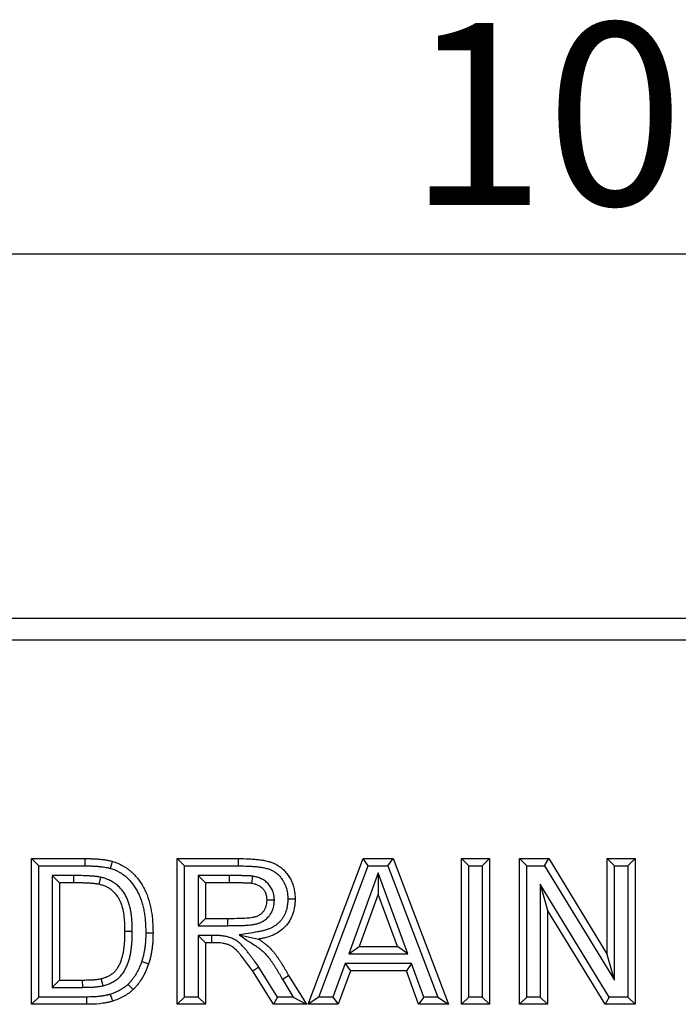
# Model space of a CAD drawing. Units: millimetres. Extents: x 2679 to 6442, y -174 to 2164.
# Drawn here: x 3178 to 3268, y 1980 to 2115 of the extents above; entities that cross this region are included whole.
import ezdxf

# ---------------------------------------------------------------- set-up
doc = ezdxf.new("R2010")
doc.units = ezdxf.units.MM
doc.header["$PDSIZE"] = -1
doc.layers.add('ACO DIM', color=1, linetype='Continuous')
doc.styles.add('ACO', font='trebuc.ttf', dxfattribs={"width": 0.8})
doc.dimstyles.new('ACO', dxfattribs={"dimscale": 2, "dimtxt": 2.5, "dimasz": 2.5, "dimexe": 1.25, "dimexo": 0.625, "dimtad": 1, "dimdec": 0, "dimdsep": 46, "dimtxsty": 'ACO', "dimblk": 'OBLIQUE', "dimcen": 2.5, "dimclrd": 256, "dimclre": 256, "dimclrt": 256, "dimadec": 0, "dimazin": 0, "dimtfac": 1, "dimtdec": 0, "dimtmove": 0, "dimatfit": 3, "dimfxl": 1, "dimlwd": -1, "dimarcsym": 0})

# ---------------------------------------------------------------- blocks, each defined once
blk = doc.blocks.new('_Oblique')
at = {"color": 0, "linetype": 'ByBlock', "lineweight": -2}
blk.add_line((-0.5, -0.5), (0.5, 0.5), dxfattribs=at)
blk = doc.blocks.new('*D20')
at = {"layer": 'ACO DIM', "linetype": 'ByBlock', "lineweight": -2, "transparency": 16777216}
for p, q in [((2768.83, 2039.26), (2768.83, 2095.43)), ((3768.83, 2038.98), (3768.83, 2095.43))]:
    blk.add_line(p, q, dxfattribs=at)
at = {"layer": 'ACO DIM', "transparency": 16777216}
blk.add_line((2768.83, 2082.93), (3768.83, 2082.93), dxfattribs=at)
at = {"layer": 'Defpoints', "color": 0, "linetype": 'ByBlock', "transparency": 16777216}
for p in [(3768.83, 2082.93), (2768.83, 2033.01), (3768.83, 2032.73)]:
    blk.add_point(p, dxfattribs=at)
at = {"layer": 'ACO DIM', "linetype": 'ByBlock', "transparency": 16777216, "xscale": 25, "yscale": 25, "zscale": 25, "rotation": 180}
blk.add_blockref('_Oblique', (2768.83, 2082.93), dxfattribs=at)
at = {"layer": 'ACO DIM', "linetype": 'ByBlock', "transparency": 16777216, "xscale": 25, "yscale": 25, "zscale": 25}
blk.add_blockref('_Oblique', (3768.83, 2082.93), dxfattribs=at)
at = {"layer": 'ACO DIM', "linetype": 'ByBlock', "lineweight": -2, "transparency": 16777216, "insert": (3268.83, 2114.62), "char_height": 25, "attachment_point": 2, "style": 'ACO'}
blk.add_mtext('1000', dxfattribs=at)
blk = doc.blocks.new('416986 - 1')
at = {"color": 0, "linetype": 'ByBlock', "lineweight": -2}
for p, q in [((3, 270), (997, 270)), ((997, 267), (3, 267)), ((410.51, 237), (417.85, 237)), ((410.51, 217), (410.51, 237)), ((411.51, 236), (410.51, 237)), ((417.85, 236), (417.85, 237)), ((430.51, 237), (438.91, 237)), ((430.51, 217), (430.51, 237)), ((431.51, 236), (430.51, 237)), ((448.46, 217), (456.02, 237)), ((456.02, 237), (460.1, 237)), ((456.71, 236), (456.02, 237)), ((459.41, 236), (460.1, 237)), ((460.1, 237), (467.69, 217)), ((469.49, 237), (473.33, 237)), ((469.49, 217), (469.49, 237)), ((470.49, 236), (469.49, 237)), ((472.33, 236), (473.33, 237)), ((473.33, 237), (473.33, 217)), ((477.44, 237), (481.45, 237)), ((477.44, 217), (477.44, 237)), ((478.44, 236), (477.44, 237)), ((480.89, 236), (481.45, 237)), ((481.45, 237), (489.49, 223.86)), ((489.49, 237), (493.33, 237)), ((489.49, 223.86), (489.49, 237)), ((490.49, 236), (489.49, 237)), ((492.33, 236), (493.33, 237)), ((493.33, 237), (493.33, 217)), ((411.51, 236), (417.85, 236)), ((411.51, 218), (411.51, 236)), ((431.51, 218), (431.51, 236)), ((431.51, 236), (438.9, 236)), ((449.91, 218), (456.71, 236)), ((456.71, 236), (459.41, 236)), ((459.41, 236), (466.24, 218)), ((470.49, 218), (470.49, 236)), ((470.49, 236), (472.33, 236)), ((472.33, 236), (472.33, 218)), ((478.44, 236), (480.89, 236)), ((478.44, 218), (478.44, 236)), ((480.89, 236), (490.49, 220.31)), ((490.49, 236), (492.33, 236)), ((490.49, 220.31), (490.49, 236)), ((492.33, 236), (492.33, 218)), ((413.36, 234.67), (414.36, 233.67)), ((416.26, 234.67), (413.36, 234.67)), ((413.36, 234.67), (413.36, 219.33)), ((416.26, 234.67), (416.26, 233.67)), ((419.95, 234.45), (419.74, 233.47)), ((433.36, 234.67), (434.36, 233.67)), ((437.63, 234.67), (433.36, 234.67)), ((433.36, 234.67), (433.36, 227.79)), ((437.63, 234.67), (437.63, 233.67)), ((440.84, 234.59), (440.69, 233.6)), ((458.08, 235.04), (454.03, 223.95)), ((458.08, 235.04), (458.08, 232.13)), ((462.14, 223.95), (458.08, 235.04)), ((416.26, 233.67), (414.36, 233.67)), ((414.36, 233.67), (414.36, 220.33)), ((437.63, 233.67), (434.36, 233.67)), ((434.36, 233.67), (434.36, 228.79)), ((480.28, 233.49), (480.28, 218)), ((480.28, 233.49), (481.28, 229.94)), ((489.76, 218), (480.28, 233.49)), ((443.82, 231.28), (442.82, 231.28)), ((458.08, 232.13), (455.46, 224.95)), ((460.71, 224.95), (458.08, 232.13)), ((481.28, 229.94), (481.28, 217)), ((489.19, 217), (481.28, 229.94)), ((433.36, 227.79), (434.36, 228.79)), ((434.36, 228.79), (437.46, 228.79)), ((437.46, 227.79), (437.46, 228.79)), ((433.36, 227.79), (437.46, 227.79)), ((424.33, 226.99), (423.33, 226.99)), ((433.36, 226.46), (434.36, 225.46)), ((435.22, 226.46), (433.36, 226.46)), ((433.36, 226.46), (433.36, 218)), ((435.22, 226.46), (435.22, 225.46)), ((439, 226.52), (441.65, 225.96)), ((434.36, 225.46), (434.36, 217)), ((435.22, 225.46), (434.36, 225.46)), ((454.03, 223.95), (455.46, 224.95)), ((455.46, 224.95), (460.71, 224.95)), ((462.14, 223.95), (460.71, 224.95)), ((454.03, 223.95), (462.14, 223.95)), ((490.49, 220.31), (489.49, 223.86)), ((441.7, 222.1), (440.87, 221.54)), ((444.26, 218), (441.7, 222.1)), ((453.55, 222.62), (451.86, 218)), ((454.25, 221.62), (452.56, 217)), ((453.55, 222.62), (454.25, 221.62)), ((462.63, 222.62), (453.55, 222.62)), ((461.93, 221.62), (454.25, 221.62)), ((462.63, 222.62), (461.93, 221.62)), ((463.61, 217), (461.93, 221.62)), ((464.31, 218), (462.63, 222.62)), ((413.36, 219.33), (414.36, 220.33)), ((414.36, 220.33), (417.52, 220.33)), ((417.53, 219.33), (417.52, 220.33)), ((420.32, 219.55), (420.08, 220.53)), ((443.71, 217), (440.87, 221.54)), ((444.92, 220.45), (445.78, 220.96)), ((444.92, 220.45), (446.42, 218)), ((445.78, 220.96), (448.21, 217)), ((413.36, 219.33), (417.53, 219.33)), ((411.51, 218), (410.51, 217)), ((418.06, 218), (411.51, 218)), ((431.51, 218), (430.51, 217)), ((433.36, 218), (431.51, 218)), ((433.36, 218), (434.36, 217)), ((444.26, 218), (443.71, 217)), ((446.42, 218), (444.26, 218)), ((446.42, 218), (448.21, 217)), ((449.91, 218), (448.46, 217)), ((451.86, 218), (449.91, 218)), ((451.86, 218), (452.56, 217)), ((464.31, 218), (463.61, 217)), ((466.24, 218), (464.31, 218)), ((466.24, 218), (467.69, 217)), ((470.49, 218), (469.49, 217)), ((472.33, 218), (470.49, 218)), ((472.33, 218), (473.33, 217)), ((478.44, 218), (477.44, 217)), ((480.28, 218), (478.44, 218)), ((480.28, 218), (481.28, 217)), ((489.76, 218), (489.19, 217)), ((492.33, 218), (489.76, 218)), ((492.33, 218), (493.33, 217)), ((418.06, 217), (410.51, 217)), ((434.36, 217), (430.51, 217)), ((448.21, 217), (443.71, 217)), ((452.56, 217), (448.46, 217)), ((467.69, 217), (463.61, 217)), ((473.33, 217), (469.49, 217)), ((481.28, 217), (477.44, 217)), ((493.33, 217), (489.19, 217))]:
    blk.add_line(p, q, dxfattribs=at)
at = {"color": 0, "linetype": 'ByBlock', "lineweight": -2, "flags": 128}
for points in [[(421.35, 235.66), (421.49, 236.14), (421.63, 236.62)], [(438.9, 236), (438.9, 236.3), (438.91, 236.6), (438.91, 237)], [(445.67, 231.46), (445.97, 231.46), (446.27, 231.46), (446.67, 231.46)], [(426.18, 226.81), (426.48, 226.81), (426.78, 226.81), (427.18, 226.81)], [(425.62, 222.87), (425.91, 222.77), (426.19, 222.68), (426.57, 222.55)], [(423.75, 219.74), (424.09, 219.38), (424.44, 219.02)], [(418.06, 218), (418.06, 217.7), (418.06, 217.4), (418.06, 217)], [(421.31, 218.37), (421.46, 217.9), (421.62, 217.42)]]:
    blk.add_lwpolyline(points, dxfattribs=at)
at = {"color": 0, "linetype": 'ByBlock', "lineweight": -2}
for points, knots in [([(417.85, 237), (418.01, 237), (418.17, 237), (418.41, 237), (418.48, 237), (418.64, 236.99), (418.72, 236.99), (418.88, 236.98), (418.96, 236.98), (419.12, 236.97), (419.2, 236.97), (419.36, 236.96), (419.44, 236.96), (419.6, 236.94), (419.68, 236.94), (419.83, 236.92), (419.91, 236.92), (420.07, 236.9), (420.15, 236.89), (420.39, 236.87), (420.55, 236.85), (420.86, 236.8), (421.02, 236.77), (421.25, 236.72), (421.33, 236.7), (421.48, 236.66), (421.56, 236.64), (421.63, 236.62)], [0, 0, 0, 0, 0.125, 0.125, 0.1875, 0.1875, 0.25, 0.25, 0.3125, 0.3125, 0.375, 0.375, 0.4375, 0.4375, 0.5, 0.5, 0.5625, 0.5625, 0.625, 0.625, 0.75, 0.75, 0.875, 0.875, 0.9375, 0.9375, 1, 1, 1, 1]), ([(421.63, 236.62), (421.88, 236.54), (422.12, 236.46), (422.58, 236.27), (422.81, 236.15), (423.14, 235.97), (423.25, 235.91), (423.46, 235.77), (423.56, 235.7), (423.77, 235.55), (423.87, 235.47), (424.07, 235.31), (424.16, 235.23), (424.44, 234.97), (424.62, 234.79), (424.96, 234.42), (425.11, 234.22), (425.56, 233.61), (425.83, 233.17), (426.27, 232.26), (426.45, 231.79), (426.75, 230.83), (426.86, 230.33), (427.03, 229.33), (427.09, 228.83), (427.16, 227.82), (427.17, 227.31), (427.18, 226.81)], [0, 0, 0, 0, 0.0625, 0.0625, 0.125, 0.125, 0.15625, 0.15625, 0.1875, 0.1875, 0.21875, 0.21875, 0.25, 0.25, 0.3125, 0.3125, 0.375, 0.375, 0.5, 0.5, 0.625, 0.625, 0.75, 0.75, 0.875, 0.875, 1, 1, 1, 1]), ([(438.91, 237), (439.36, 237), (439.82, 236.99), (440.5, 236.96), (440.73, 236.95), (441.19, 236.91), (441.41, 236.89), (441.87, 236.84), (442.09, 236.81), (442.55, 236.73), (442.77, 236.68), (443.21, 236.57), (443.43, 236.5), (443.85, 236.33), (444.06, 236.23), (444.45, 235.99), (444.63, 235.86), (444.98, 235.57), (445.15, 235.42), (445.45, 235.07), (445.59, 234.89), (445.85, 234.51), (445.96, 234.32), (446.17, 233.91), (446.26, 233.7), (446.41, 233.27), (446.47, 233.05), (446.57, 232.6), (446.61, 232.38), (446.66, 231.92), (446.66, 231.69), (446.67, 231.46)], [0, 0, 0, 0, 0.125, 0.125, 0.1875, 0.1875, 0.25, 0.25, 0.3125, 0.3125, 0.375, 0.375, 0.4375, 0.4375, 0.5, 0.5, 0.5625, 0.5625, 0.625, 0.625, 0.6875, 0.6875, 0.75, 0.75, 0.8125, 0.8125, 0.875, 0.875, 0.9375, 0.9375, 1, 1, 1, 1]), ([(417.85, 236), (418.01, 236), (418.16, 236), (418.39, 236), (418.46, 236), (418.61, 235.99), (418.69, 235.99), (418.84, 235.98), (418.92, 235.98), (419.08, 235.97), (419.15, 235.97), (419.3, 235.96), (419.38, 235.96), (419.52, 235.95), (419.59, 235.94), (419.74, 235.93), (419.81, 235.92), (419.97, 235.91), (420.04, 235.9), (420.27, 235.87), (420.41, 235.85), (420.69, 235.81), (420.82, 235.79), (421.02, 235.74), (421.09, 235.73), (421.22, 235.69), (421.28, 235.68), (421.35, 235.66)], [0, 0, 0, 0, 0.125, 0.125, 0.1875, 0.1875, 0.25, 0.25, 0.3125, 0.3125, 0.375, 0.375, 0.4375, 0.4375, 0.5, 0.5, 0.5625, 0.5625, 0.625, 0.625, 0.75, 0.75, 0.875, 0.875, 0.9375, 0.9375, 0.9925214, 0.9925214, 0.9925214, 0.9925214]), ([(421.35, 235.66), (421.58, 235.58), (421.79, 235.52), (422.01, 235.42), (422.06, 235.4), (422.15, 235.36), (422.2, 235.34), (422.29, 235.29), (422.34, 235.26), (422.45, 235.21), (422.5, 235.18), (422.6, 235.13), (422.64, 235.1), (422.73, 235.05), (422.77, 235.03), (422.85, 234.97), (422.9, 234.94), (422.97, 234.89), (422.99, 234.88), (423.04, 234.84), (423.06, 234.82), (423.18, 234.74), (423.27, 234.68), (423.41, 234.56), (423.49, 234.49), (423.61, 234.37), (423.66, 234.33), (423.74, 234.25), (423.78, 234.21), (423.9, 234.09), (423.97, 234.02), (424.19, 233.77), (424.33, 233.6), (424.72, 233.06), (424.95, 232.68), (425.24, 232.07), (425.34, 231.87), (425.5, 231.44), (425.58, 231.23), (425.71, 230.79), (425.77, 230.57), (425.88, 230.12), (425.92, 229.89), (426, 229.43), (426.03, 229.2), (426.09, 228.73), (426.11, 228.49), (426.14, 228.13), (426.15, 228.02), (426.16, 227.78), (426.16, 227.66), (426.17, 227.3), (426.18, 227.06), (426.18, 226.81)], [0.0023361, 0.0023361, 0.0023361, 0.0023361, 0.0625, 0.0625, 0.078125, 0.078125, 0.09375, 0.09375, 0.109375, 0.109375, 0.125, 0.125, 0.140625, 0.140625, 0.15625, 0.15625, 0.171875, 0.171875, 0.1796875, 0.1796875, 0.1875, 0.1875, 0.21875, 0.21875, 0.25, 0.25, 0.265625, 0.265625, 0.28125, 0.28125, 0.3125, 0.3125, 0.375, 0.375, 0.5, 0.5, 0.5625, 0.5625, 0.625, 0.625, 0.6875, 0.6875, 0.75, 0.75, 0.8125, 0.8125, 0.875, 0.875, 0.90625, 0.90625, 0.9375, 0.9375, 0.9988976, 0.9988976, 0.9988976, 0.9988976]), ([(438.9, 236), (439.36, 236), (439.8, 235.99), (440.34, 235.97), (440.45, 235.96), (440.66, 235.95), (440.77, 235.94), (440.99, 235.92), (441.1, 235.92), (441.32, 235.9), (441.42, 235.89), (441.63, 235.86), (441.73, 235.85), (441.94, 235.82), (442.04, 235.8), (442.35, 235.75), (442.55, 235.71), (442.83, 235.63), (442.92, 235.61), (443.1, 235.55), (443.19, 235.52), (443.36, 235.45), (443.44, 235.42), (443.59, 235.34), (443.66, 235.3), (443.88, 235.17), (444.04, 235.06), (444.25, 234.88), (444.31, 234.83), (444.44, 234.71), (444.5, 234.65), (444.62, 234.51), (444.67, 234.44), (444.79, 234.29), (444.84, 234.22), (444.94, 234.07), (444.99, 233.99), (445.06, 233.87), (445.08, 233.83), (445.13, 233.74), (445.15, 233.69), (445.2, 233.61), (445.22, 233.57), (445.26, 233.48), (445.28, 233.45), (445.33, 233.32), (445.36, 233.24), (445.45, 232.97), (445.51, 232.78), (445.57, 232.51), (445.59, 232.42), (445.62, 232.23), (445.63, 232.13), (445.64, 231.99), (445.65, 231.95), (445.66, 231.85), (445.66, 231.81), (445.66, 231.67), (445.67, 231.57), (445.67, 231.46)], [0.0002809, 0.0002809, 0.0002809, 0.0002809, 0.125, 0.125, 0.15625, 0.15625, 0.1875, 0.1875, 0.21875, 0.21875, 0.25, 0.25, 0.28125, 0.28125, 0.3125, 0.3125, 0.375, 0.375, 0.40625, 0.40625, 0.4375, 0.4375, 0.46875, 0.46875, 0.5, 0.5, 0.5625, 0.5625, 0.59375, 0.59375, 0.625, 0.625, 0.65625, 0.65625, 0.6875, 0.6875, 0.71875, 0.71875, 0.734375, 0.734375, 0.75, 0.75, 0.765625, 0.765625, 0.78125, 0.78125, 0.8125, 0.8125, 0.875, 0.875, 0.90625, 0.90625, 0.9375, 0.9375, 0.953125, 0.953125, 0.96875, 0.96875, 0.9985088, 0.9985088, 0.9985088, 0.9985088]), ([(419.95, 234.45), (419.94, 234.45), (419.93, 234.46), (419.92, 234.46), (419.85, 234.47), (419.77, 234.49), (419.65, 234.51), (419.6, 234.51), (419.52, 234.53), (419.48, 234.53), (419.35, 234.55), (419.27, 234.56), (419.11, 234.57), (419.03, 234.58), (418.88, 234.59), (418.81, 234.6), (418.65, 234.61), (418.58, 234.61), (418.34, 234.63), (418.19, 234.63), (417.97, 234.64), (417.9, 234.64), (417.75, 234.65), (417.67, 234.65), (417.45, 234.66), (417.3, 234.66), (416.85, 234.66), (416.56, 234.67), (416.27, 234.67), (416.27, 234.67), (416.27, 234.67), (416.26, 234.67)], [-0.007559, -0.007559, -0.007559, -0.007559, 0, 0, 0, 0.0625, 0.0625, 0.09375, 0.09375, 0.125, 0.125, 0.1875, 0.1875, 0.25, 0.25, 0.3125, 0.3125, 0.375, 0.375, 0.5, 0.5, 0.5625, 0.5625, 0.625, 0.625, 0.75, 0.75, 1, 1, 1, 1.000793, 1.000793, 1.000793, 1.000793]), ([(424.33, 226.99), (424.33, 226.99), (424.33, 227), (424.33, 227), (424.33, 227.17), (424.33, 227.34), (424.32, 227.7), (424.32, 227.88), (424.3, 228.14), (424.3, 228.23), (424.29, 228.41), (424.28, 228.5), (424.27, 228.69), (424.26, 228.78), (424.24, 228.96), (424.23, 229.05), (424.2, 229.32), (424.18, 229.5), (424.13, 229.78), (424.11, 229.87), (424.08, 230.06), (424.06, 230.16), (423.99, 230.45), (423.94, 230.64), (423.84, 230.92), (423.81, 231.02), (423.74, 231.2), (423.7, 231.3), (423.63, 231.48), (423.59, 231.56), (423.5, 231.74), (423.46, 231.83), (423.36, 232.01), (423.31, 232.1), (423.2, 232.29), (423.14, 232.38), (423.02, 232.55), (422.95, 232.64), (422.82, 232.8), (422.75, 232.88), (422.61, 233.04), (422.54, 233.11), (422.38, 233.27), (422.29, 233.34), (422.12, 233.48), (422.04, 233.54), (421.86, 233.67), (421.77, 233.73), (421.5, 233.89), (421.31, 233.99), (421.02, 234.12), (420.92, 234.16), (420.72, 234.24), (420.62, 234.27), (420.32, 234.36), (420.14, 234.41), (419.97, 234.45), (419.97, 234.45), (419.96, 234.45), (419.95, 234.45)], [-0.001107, -0.001107, -0.001107, -0.001107, 0, 0, 0, 0.0625, 0.0625, 0.125, 0.125, 0.15625, 0.15625, 0.1875, 0.1875, 0.21875, 0.21875, 0.25, 0.25, 0.3125, 0.3125, 0.34375, 0.34375, 0.375, 0.375, 0.4375, 0.4375, 0.46875, 0.46875, 0.5, 0.5, 0.53125, 0.53125, 0.5625, 0.5625, 0.59375, 0.59375, 0.625, 0.625, 0.65625, 0.65625, 0.6875, 0.6875, 0.71875, 0.71875, 0.75, 0.75, 0.78125, 0.78125, 0.8125, 0.8125, 0.875, 0.875, 0.90625, 0.90625, 0.9375, 0.9375, 1, 1, 1, 1.003235, 1.003235, 1.003235, 1.003235]), ([(440.84, 234.59), (440.82, 234.59), (440.81, 234.6), (440.79, 234.6), (440.76, 234.6), (440.73, 234.6), (440.67, 234.61), (440.65, 234.61), (440.61, 234.62), (440.59, 234.62), (440.48, 234.62), (440.41, 234.63), (440.29, 234.63), (440.22, 234.64), (440.09, 234.64), (440.02, 234.64), (439.88, 234.65), (439.81, 234.65), (439.69, 234.65), (439.62, 234.65), (439.5, 234.65), (439.43, 234.66), (439.3, 234.66), (439.23, 234.66), (439.04, 234.66), (438.91, 234.66), (438.66, 234.66), (438.53, 234.66), (438.27, 234.67), (438.14, 234.67), (437.88, 234.67), (437.75, 234.67), (437.63, 234.67)], [-0.013433, -0.013433, -0.013433, -0.013433, 0, 0, 0, 0.03125, 0.03125, 0.046875, 0.046875, 0.0625, 0.0625, 0.125, 0.125, 0.1875, 0.1875, 0.25, 0.25, 0.3125, 0.3125, 0.375, 0.375, 0.4375, 0.4375, 0.5, 0.5, 0.625, 0.625, 0.75, 0.75, 0.875, 0.875, 0.999255, 0.999255, 0.999255, 0.999255]), ([(443.82, 231.28), (443.82, 231.3), (443.82, 231.31), (443.82, 231.33), (443.81, 231.47), (443.81, 231.65), (443.77, 231.9), (443.76, 231.95), (443.75, 232.06), (443.73, 232.11), (443.7, 232.26), (443.67, 232.37), (443.56, 232.68), (443.46, 232.87), (443.23, 233.24), (443.1, 233.41), (442.8, 233.72), (442.64, 233.86), (442.29, 234.1), (442.11, 234.2), (441.84, 234.32), (441.74, 234.36), (441.6, 234.41), (441.56, 234.42), (441.46, 234.45), (441.41, 234.46), (441.18, 234.53), (441.02, 234.56), (440.88, 234.58), (440.86, 234.59), (440.85, 234.59), (440.84, 234.59)], [-0.012593, -0.012593, -0.012593, -0.012593, 0, 0, 0, 0.125, 0.125, 0.15625, 0.15625, 0.1875, 0.1875, 0.25, 0.25, 0.375, 0.375, 0.5, 0.5, 0.625, 0.625, 0.75, 0.75, 0.8125, 0.8125, 0.84375, 0.84375, 0.875, 0.875, 1, 1, 1, 1.011803, 1.011803, 1.011803, 1.011803]), ([(419.74, 233.47), (419.67, 233.49), (419.6, 233.5), (419.49, 233.52), (419.45, 233.52), (419.38, 233.54), (419.35, 233.54), (419.24, 233.55), (419.17, 233.56), (419.02, 233.58), (418.95, 233.58), (418.8, 233.59), (418.73, 233.6), (418.59, 233.61), (418.51, 233.61), (418.3, 233.63), (418.15, 233.63), (417.93, 233.64), (417.86, 233.64), (417.71, 233.65), (417.64, 233.65), (417.42, 233.66), (417.28, 233.66), (416.84, 233.66), (416.55, 233.67), (416.26, 233.67)], [0, 0, 0, 0, 0.0625, 0.0625, 0.09375, 0.09375, 0.125, 0.125, 0.1875, 0.1875, 0.25, 0.25, 0.3125, 0.3125, 0.375, 0.375, 0.5, 0.5, 0.5625, 0.5625, 0.625, 0.625, 0.75, 0.75, 1, 1, 1, 1]), ([(423.33, 226.99), (423.33, 227.67), (423.31, 228.34), (423.19, 229.35), (423.14, 229.68), (423.03, 230.18), (422.98, 230.34), (422.88, 230.67), (422.82, 230.82), (422.68, 231.14), (422.61, 231.29), (422.45, 231.59), (422.37, 231.74), (422.07, 232.16), (421.85, 232.41), (421.45, 232.73), (421.31, 232.83), (421.02, 233.01), (420.87, 233.09), (420.56, 233.23), (420.4, 233.29), (420.07, 233.39), (419.91, 233.43), (419.74, 233.47)], [0, 0, 0, 0, 0.25, 0.25, 0.375, 0.375, 0.4375, 0.4375, 0.5, 0.5, 0.5625, 0.5625, 0.625, 0.625, 0.75, 0.75, 0.8125, 0.8125, 0.875, 0.875, 0.9375, 0.9375, 1, 1, 1, 1]), ([(440.69, 233.6), (440.65, 233.61), (440.62, 233.61), (440.57, 233.61), (440.56, 233.62), (440.53, 233.62), (440.51, 233.62), (440.43, 233.63), (440.37, 233.63), (440.24, 233.63), (440.18, 233.64), (440.05, 233.64), (439.99, 233.64), (439.86, 233.65), (439.79, 233.65), (439.67, 233.65), (439.6, 233.65), (439.48, 233.65), (439.41, 233.66), (439.28, 233.66), (439.22, 233.66), (439.03, 233.66), (438.9, 233.66), (438.65, 233.66), (438.52, 233.66), (438.27, 233.67), (438.14, 233.67), (437.88, 233.67), (437.76, 233.67), (437.63, 233.67)], [0, 0, 0, 0, 0.03125, 0.03125, 0.046875, 0.046875, 0.0625, 0.0625, 0.125, 0.125, 0.1875, 0.1875, 0.25, 0.25, 0.3125, 0.3125, 0.375, 0.375, 0.4375, 0.4375, 0.5, 0.5, 0.625, 0.625, 0.75, 0.75, 0.875, 0.875, 1, 1, 1, 1]), ([(442.82, 231.28), (442.81, 231.43), (442.81, 231.57), (442.78, 231.75), (442.78, 231.79), (442.76, 231.86), (442.76, 231.9), (442.73, 232), (442.71, 232.07), (442.64, 232.28), (442.58, 232.41), (442.42, 232.65), (442.33, 232.77), (442.13, 232.98), (442.02, 233.07), (441.78, 233.24), (441.65, 233.31), (441.45, 233.39), (441.39, 233.42), (441.28, 233.46), (441.25, 233.47), (441.18, 233.49), (441.14, 233.5), (440.97, 233.55), (440.83, 233.57), (440.69, 233.6)], [0, 0, 0, 0, 0.125, 0.125, 0.15625, 0.15625, 0.1875, 0.1875, 0.25, 0.25, 0.375, 0.375, 0.5, 0.5, 0.625, 0.625, 0.75, 0.75, 0.8125, 0.8125, 0.84375, 0.84375, 0.875, 0.875, 1, 1, 1, 1]), ([(437.46, 227.79), (437.6, 227.8), (437.74, 227.8), (438.03, 227.8), (438.17, 227.8), (438.46, 227.8), (438.6, 227.81), (438.81, 227.81), (438.88, 227.81), (439.03, 227.82), (439.1, 227.82), (439.25, 227.82), (439.32, 227.82), (439.47, 227.83), (439.54, 227.83), (439.69, 227.84), (439.77, 227.84), (439.91, 227.85), (439.98, 227.86), (440.2, 227.87), (440.35, 227.88), (440.58, 227.91), (440.66, 227.91), (440.82, 227.93), (440.9, 227.94), (441.07, 227.97), (441.16, 227.99), (441.3, 228.02), (441.34, 228.03), (441.44, 228.05), (441.49, 228.07), (441.64, 228.12), (441.74, 228.15), (441.87, 228.21), (441.91, 228.23), (442, 228.27), (442.04, 228.29), (442.17, 228.35), (442.25, 228.4), (442.43, 228.51), (442.52, 228.57), (442.69, 228.7), (442.76, 228.77), (442.91, 228.91), (442.98, 228.98), (443.08, 229.1), (443.12, 229.14), (443.18, 229.22), (443.22, 229.27), (443.31, 229.4), (443.36, 229.49), (443.46, 229.67), (443.5, 229.76), (443.58, 229.94), (443.62, 230.04), (443.67, 230.19), (443.69, 230.24), (443.71, 230.35), (443.73, 230.4), (443.76, 230.55), (443.77, 230.65), (443.81, 230.93), (443.81, 231.1), (443.82, 231.24), (443.82, 231.25), (443.82, 231.27), (443.82, 231.28)], [0, 0, 0, 0, 0.0625, 0.0625, 0.125, 0.125, 0.1875, 0.1875, 0.21875, 0.21875, 0.25, 0.25, 0.28125, 0.28125, 0.3125, 0.3125, 0.34375, 0.34375, 0.375, 0.375, 0.4375, 0.4375, 0.46875, 0.46875, 0.5, 0.5, 0.53125, 0.53125, 0.546875, 0.546875, 0.5625, 0.5625, 0.59375, 0.59375, 0.609375, 0.609375, 0.625, 0.625, 0.65625, 0.65625, 0.6875, 0.6875, 0.71875, 0.71875, 0.75, 0.75, 0.765625, 0.765625, 0.78125, 0.78125, 0.8125, 0.8125, 0.84375, 0.84375, 0.875, 0.875, 0.890625, 0.890625, 0.90625, 0.90625, 0.9375, 0.9375, 1, 1, 1, 1.006504, 1.006504, 1.006504, 1.006504]), ([(437.46, 228.79), (438.02, 228.8), (438.59, 228.8), (439.43, 228.83), (439.72, 228.84), (440.28, 228.88), (440.56, 228.9), (440.98, 228.97), (441.12, 229), (441.39, 229.08), (441.52, 229.14), (441.77, 229.27), (441.89, 229.34), (442.11, 229.52), (442.21, 229.61), (442.39, 229.83), (442.47, 229.95), (442.6, 230.19), (442.66, 230.32), (442.75, 230.59), (442.77, 230.72), (442.81, 231), (442.81, 231.14), (442.82, 231.28)], [0, 0, 0, 0, 0.25, 0.25, 0.375, 0.375, 0.5, 0.5, 0.5625, 0.5625, 0.625, 0.625, 0.6875, 0.6875, 0.75, 0.75, 0.8125, 0.8125, 0.875, 0.875, 0.9375, 0.9375, 1, 1, 1, 1]), ([(445.67, 231.46), (445.66, 231.3), (445.66, 231.15), (445.65, 230.94), (445.64, 230.87), (445.62, 230.73), (445.61, 230.66), (445.59, 230.51), (445.58, 230.44), (445.55, 230.29), (445.54, 230.22), (445.49, 230.01), (445.45, 229.88), (445.39, 229.7), (445.37, 229.63), (445.31, 229.51), (445.28, 229.44), (445.19, 229.25), (445.13, 229.12), (444.99, 228.89), (444.92, 228.78), (444.76, 228.56), (444.67, 228.45), (444.48, 228.26), (444.39, 228.16), (444.18, 227.99), (444.08, 227.9), (443.85, 227.75), (443.73, 227.68), (443.49, 227.54), (443.36, 227.48), (443.1, 227.36), (442.96, 227.31), (442.68, 227.22), (442.54, 227.17), (442.33, 227.11), (442.25, 227.1), (442.11, 227.06), (442.04, 227.05), (441.81, 227), (441.65, 226.97), (441.48, 226.94), (440.65, 226.8), (439.82, 226.66), (439, 226.52)], [0.001981, 0.001981, 0.001981, 0.001981, 0.0625, 0.0625, 0.09375, 0.09375, 0.125, 0.125, 0.15625, 0.15625, 0.1875, 0.1875, 0.25, 0.25, 0.28125, 0.28125, 0.3125, 0.3125, 0.375, 0.375, 0.4375, 0.4375, 0.5, 0.5, 0.5625, 0.5625, 0.625, 0.625, 0.6875, 0.6875, 0.75, 0.75, 0.8125, 0.8125, 0.875, 0.875, 0.90625, 0.90625, 0.9375, 0.9375, 1, 1, 1, 1.306113, 1.306113, 1.306113, 1.306113]), ([(446.67, 231.46), (446.66, 231.29), (446.66, 231.12), (446.64, 230.78), (446.62, 230.61), (446.54, 230.1), (446.47, 229.77), (446.31, 229.29), (446.24, 229.13), (446.09, 228.81), (446.02, 228.66), (445.76, 228.21), (445.55, 227.94), (445.08, 227.43), (444.82, 227.2), (444.25, 226.81), (443.95, 226.64), (443.32, 226.37), (442.99, 226.26), (442.5, 226.12), (442.33, 226.08), (441.99, 226.02), (441.82, 225.99), (441.65, 225.96)], [0, 0, 0, 0, 0.0625, 0.0625, 0.125, 0.125, 0.25, 0.25, 0.3125, 0.3125, 0.375, 0.375, 0.5, 0.5, 0.625, 0.625, 0.75, 0.75, 0.875, 0.875, 0.9375, 0.9375, 1, 1, 1, 1]), ([(420.08, 220.53), (420.24, 220.57), (420.4, 220.61), (420.64, 220.69), (420.71, 220.72), (420.87, 220.78), (420.94, 220.82), (421.16, 220.93), (421.31, 221.01), (421.51, 221.14), (421.58, 221.19), (421.71, 221.29), (421.78, 221.34), (421.9, 221.46), (421.96, 221.51), (422.07, 221.64), (422.12, 221.7), (422.22, 221.83), (422.26, 221.9), (422.35, 222.04), (422.39, 222.11), (422.51, 222.33), (422.59, 222.47), (422.72, 222.78), (422.78, 222.93), (422.89, 223.24), (422.93, 223.4), (423.02, 223.72), (423.06, 223.88), (423.11, 224.12), (423.12, 224.2), (423.15, 224.36), (423.16, 224.45), (423.2, 224.69), (423.22, 224.85), (423.25, 225.1), (423.26, 225.18), (423.27, 225.35), (423.28, 225.43), (423.29, 225.59), (423.29, 225.67), (423.3, 225.84), (423.31, 225.92), (423.32, 226.17), (423.32, 226.33), (423.33, 226.66), (423.33, 226.83), (423.33, 226.99)], [0, 0, 0, 0, 0.0625, 0.0625, 0.09375, 0.09375, 0.125, 0.125, 0.1875, 0.1875, 0.21875, 0.21875, 0.25, 0.25, 0.28125, 0.28125, 0.3125, 0.3125, 0.34375, 0.34375, 0.375, 0.375, 0.4375, 0.4375, 0.5, 0.5, 0.5625, 0.5625, 0.625, 0.625, 0.65625, 0.65625, 0.6875, 0.6875, 0.75, 0.75, 0.78125, 0.78125, 0.8125, 0.8125, 0.84375, 0.84375, 0.875, 0.875, 0.9375, 0.9375, 1, 1, 1, 1]), ([(420.32, 219.55), (420.33, 219.56), (420.33, 219.56), (420.34, 219.56), (420.5, 219.6), (420.68, 219.65), (420.98, 219.75), (421.08, 219.79), (421.27, 219.87), (421.36, 219.91), (421.64, 220.05), (421.82, 220.15), (422.08, 220.32), (422.17, 220.38), (422.34, 220.52), (422.43, 220.59), (422.6, 220.74), (422.67, 220.82), (422.83, 220.99), (422.9, 221.08), (423.04, 221.26), (423.1, 221.35), (423.21, 221.52), (423.26, 221.61), (423.4, 221.87), (423.49, 222.04), (423.65, 222.4), (423.72, 222.58), (423.84, 222.94), (423.89, 223.12), (423.99, 223.48), (424.04, 223.66), (424.09, 223.94), (424.11, 224.03), (424.14, 224.21), (424.15, 224.29), (424.19, 224.56), (424.21, 224.73), (424.24, 225), (424.25, 225.08), (424.27, 225.26), (424.27, 225.35), (424.29, 225.53), (424.29, 225.61), (424.3, 225.79), (424.31, 225.87), (424.32, 226.13), (424.32, 226.3), (424.33, 226.65), (424.33, 226.82), (424.33, 226.98), (424.33, 226.99), (424.33, 226.99), (424.33, 226.99)], [-0.003099, -0.003099, -0.003099, -0.003099, 0, 0, 0, 0.0625, 0.0625, 0.09375, 0.09375, 0.125, 0.125, 0.1875, 0.1875, 0.21875, 0.21875, 0.25, 0.25, 0.28125, 0.28125, 0.3125, 0.3125, 0.34375, 0.34375, 0.375, 0.375, 0.4375, 0.4375, 0.5, 0.5, 0.5625, 0.5625, 0.625, 0.625, 0.65625, 0.65625, 0.6875, 0.6875, 0.75, 0.75, 0.78125, 0.78125, 0.8125, 0.8125, 0.84375, 0.84375, 0.875, 0.875, 0.9375, 0.9375, 1, 1, 1, 1.00114, 1.00114, 1.00114, 1.00114]), ([(426.18, 226.81), (426.17, 226.45), (426.17, 226.11), (426.15, 225.7), (426.14, 225.62), (426.13, 225.45), (426.12, 225.37), (426.1, 225.12), (426.08, 224.95), (426.04, 224.7), (426.03, 224.62), (426.01, 224.45), (425.99, 224.37), (425.95, 224.13), (425.92, 223.97), (425.87, 223.74), (425.85, 223.66), (425.81, 223.51), (425.79, 223.43), (425.72, 223.19), (425.67, 223.03), (425.62, 222.87)], [0.0030969, 0.0030969, 0.0030969, 0.0030969, 0.25, 0.25, 0.3125, 0.3125, 0.375, 0.375, 0.5, 0.5, 0.5625, 0.5625, 0.625, 0.625, 0.75, 0.75, 0.8125, 0.8125, 0.875, 0.875, 0.9951328, 0.9951328, 0.9951328, 0.9951328]), ([(427.18, 226.81), (427.17, 226.45), (427.17, 226.09), (427.15, 225.64), (427.14, 225.55), (427.13, 225.37), (427.12, 225.28), (427.09, 225.01), (427.07, 224.83), (427.04, 224.57), (427.02, 224.48), (427, 224.3), (426.98, 224.21), (426.94, 223.94), (426.9, 223.77), (426.84, 223.5), (426.82, 223.42), (426.78, 223.24), (426.75, 223.16), (426.68, 222.9), (426.62, 222.72), (426.57, 222.55)], [0, 0, 0, 0, 0.25, 0.25, 0.3125, 0.3125, 0.375, 0.375, 0.5, 0.5, 0.5625, 0.5625, 0.625, 0.625, 0.75, 0.75, 0.8125, 0.8125, 0.875, 0.875, 1, 1, 1, 1]), ([(441.7, 222.1), (441.69, 222.11), (441.68, 222.11), (441.68, 222.12), (441.5, 222.37), (441.32, 222.62), (441.04, 223), (440.95, 223.12), (440.77, 223.37), (440.67, 223.5), (440.49, 223.74), (440.4, 223.86), (440.2, 224.12), (440.1, 224.25), (439.95, 224.44), (439.9, 224.5), (439.8, 224.62), (439.75, 224.68), (439.67, 224.77), (439.64, 224.81), (439.58, 224.87), (439.55, 224.91), (439.45, 225.01), (439.39, 225.08), (439.26, 225.21), (439.19, 225.27), (439.05, 225.4), (438.97, 225.46), (438.82, 225.59), (438.74, 225.65), (438.57, 225.76), (438.49, 225.81), (438.23, 225.96), (438.04, 226.05), (437.74, 226.17), (437.64, 226.2), (437.44, 226.26), (437.35, 226.28), (437.06, 226.34), (436.88, 226.37), (436.62, 226.4), (436.54, 226.4), (436.37, 226.42), (436.29, 226.43), (436.04, 226.45), (435.87, 226.45), (435.54, 226.46), (435.38, 226.46), (435.22, 226.46), (435.22, 226.46), (435.22, 226.46), (435.22, 226.46)], [-0.004319, -0.004319, -0.004319, -0.004319, 0, 0, 0, 0.125, 0.125, 0.1875, 0.1875, 0.25, 0.25, 0.3125, 0.3125, 0.375, 0.375, 0.40625, 0.40625, 0.4375, 0.4375, 0.453125, 0.453125, 0.46875, 0.46875, 0.5, 0.5, 0.53125, 0.53125, 0.5625, 0.5625, 0.59375, 0.59375, 0.625, 0.625, 0.6875, 0.6875, 0.71875, 0.71875, 0.75, 0.75, 0.8125, 0.8125, 0.84375, 0.84375, 0.875, 0.875, 0.9375, 0.9375, 1, 1, 1, 1.000596, 1.000596, 1.000596, 1.000596]), ([(439, 226.52), (439.7, 226.05), (440.4, 225.59), (441.1, 225.12), (441.21, 225.05), (441.32, 224.98), (441.48, 224.87), (441.53, 224.83), (441.63, 224.76), (441.68, 224.73), (441.92, 224.55), (442.11, 224.39), (442.46, 224.07), (442.63, 223.9), (442.87, 223.63), (442.94, 223.54), (443.09, 223.36), (443.17, 223.26), (443.31, 223.06), (443.39, 222.95), (443.53, 222.74), (443.6, 222.63), (443.71, 222.47), (443.75, 222.41), (443.82, 222.3), (443.86, 222.24), (443.96, 222.07), (444.03, 221.97), (444.24, 221.63), (444.38, 221.4), (444.64, 220.94), (444.78, 220.7), (444.91, 220.47), (444.91, 220.46), (444.92, 220.46), (444.92, 220.45)], [-0.383973, -0.383973, -0.383973, -0.383973, 0, 0, 0, 0.0625, 0.0625, 0.09375, 0.09375, 0.125, 0.125, 0.25, 0.25, 0.375, 0.375, 0.4375, 0.4375, 0.5, 0.5, 0.5625, 0.5625, 0.625, 0.625, 0.65625, 0.65625, 0.6875, 0.6875, 0.75, 0.75, 0.875, 0.875, 1, 1, 1, 1.002574, 1.002574, 1.002574, 1.002574]), ([(441.65, 225.96), (441.76, 225.88), (441.88, 225.81), (442.05, 225.69), (442.1, 225.65), (442.22, 225.57), (442.27, 225.53), (442.55, 225.33), (442.76, 225.15), (443.16, 224.79), (443.35, 224.59), (443.63, 224.28), (443.72, 224.18), (443.89, 223.97), (443.97, 223.86), (444.13, 223.63), (444.21, 223.52), (444.36, 223.3), (444.44, 223.18), (444.55, 223.01), (444.59, 222.95), (444.66, 222.84), (444.7, 222.78), (444.81, 222.61), (444.88, 222.49), (445.1, 222.14), (445.24, 221.91), (445.51, 221.43), (445.65, 221.2), (445.78, 220.96)], [0, 0, 0, 0, 0.0625, 0.0625, 0.09375, 0.09375, 0.125, 0.125, 0.25, 0.25, 0.375, 0.375, 0.4375, 0.4375, 0.5, 0.5, 0.5625, 0.5625, 0.625, 0.625, 0.65625, 0.65625, 0.6875, 0.6875, 0.75, 0.75, 0.875, 0.875, 1, 1, 1, 1]), ([(440.87, 221.54), (440.69, 221.79), (440.51, 222.04), (440.15, 222.53), (439.96, 222.78), (439.6, 223.27), (439.41, 223.51), (439.12, 223.87), (439.02, 223.98), (438.83, 224.22), (438.72, 224.33), (438.4, 224.65), (438.16, 224.84), (437.76, 225.08), (437.62, 225.14), (437.34, 225.25), (437.2, 225.29), (436.9, 225.35), (436.75, 225.38), (436.44, 225.41), (436.29, 225.43), (435.83, 225.46), (435.53, 225.46), (435.22, 225.46)], [0, 0, 0, 0, 0.125, 0.125, 0.25, 0.25, 0.375, 0.375, 0.4375, 0.4375, 0.5, 0.5, 0.625, 0.625, 0.6875, 0.6875, 0.75, 0.75, 0.8125, 0.8125, 0.875, 0.875, 1, 1, 1, 1]), ([(425.62, 222.87), (425.57, 222.71), (425.51, 222.56), (425.43, 222.35), (425.4, 222.28), (425.34, 222.14), (425.31, 222.07), (425.21, 221.85), (425.14, 221.71), (425, 221.43), (424.93, 221.3), (424.77, 221.03), (424.69, 220.9), (424.52, 220.65), (424.43, 220.53), (424.29, 220.35), (424.25, 220.29), (424.15, 220.17), (424.1, 220.12), (424, 220.01), (423.95, 219.95), (423.85, 219.85), (423.8, 219.8), (423.75, 219.74)], [0.0050474, 0.0050474, 0.0050474, 0.0050474, 0.125, 0.125, 0.1875, 0.1875, 0.25, 0.25, 0.375, 0.375, 0.5, 0.5, 0.625, 0.625, 0.75, 0.75, 0.8125, 0.8125, 0.875, 0.875, 0.9375, 0.9375, 0.9924191, 0.9924191, 0.9924191, 0.9924191]), ([(426.57, 222.55), (426.51, 222.39), (426.45, 222.23), (426.36, 221.98), (426.33, 221.9), (426.26, 221.74), (426.23, 221.66), (426.12, 221.43), (426.04, 221.27), (425.88, 220.96), (425.8, 220.81), (425.63, 220.51), (425.53, 220.36), (425.34, 220.07), (425.24, 219.93), (425.08, 219.73), (425.02, 219.66), (424.91, 219.53), (424.86, 219.46), (424.74, 219.33), (424.68, 219.27), (424.56, 219.14), (424.5, 219.08), (424.44, 219.02)], [0, 0, 0, 0, 0.125, 0.125, 0.1875, 0.1875, 0.25, 0.25, 0.375, 0.375, 0.5, 0.5, 0.625, 0.625, 0.75, 0.75, 0.8125, 0.8125, 0.875, 0.875, 0.9375, 0.9375, 1, 1, 1, 1]), ([(417.52, 220.33), (417.74, 220.34), (417.95, 220.34), (418.27, 220.34), (418.38, 220.35), (418.54, 220.35), (418.6, 220.36), (418.7, 220.36), (418.76, 220.36), (418.86, 220.37), (418.92, 220.37), (419.02, 220.38), (419.08, 220.38), (419.18, 220.39), (419.24, 220.4), (419.34, 220.41), (419.4, 220.41), (419.5, 220.43), (419.56, 220.43), (419.66, 220.45), (419.72, 220.45), (419.87, 220.48), (419.98, 220.5), (420.08, 220.53)], [0, 0, 0, 0, 0.25, 0.25, 0.375, 0.375, 0.4375, 0.4375, 0.5, 0.5, 0.5625, 0.5625, 0.625, 0.625, 0.6875, 0.6875, 0.75, 0.75, 0.8125, 0.8125, 0.875, 0.875, 1, 1, 1, 1]), ([(417.53, 219.33), (417.53, 219.33), (417.53, 219.33), (417.53, 219.33), (417.75, 219.34), (417.96, 219.34), (418.3, 219.34), (418.42, 219.35), (418.59, 219.35), (418.64, 219.36), (418.75, 219.36), (418.81, 219.36), (418.92, 219.37), (418.98, 219.37), (419.1, 219.38), (419.16, 219.39), (419.28, 219.4), (419.33, 219.4), (419.45, 219.41), (419.5, 219.42), (419.62, 219.43), (419.68, 219.44), (419.81, 219.46), (419.87, 219.47), (420.07, 219.5), (420.19, 219.53), (420.29, 219.55), (420.3, 219.55), (420.31, 219.55), (420.32, 219.55)], [-0.001534, -0.001534, -0.001534, -0.001534, 0, 0, 0, 0.25, 0.25, 0.375, 0.375, 0.4375, 0.4375, 0.5, 0.5, 0.5625, 0.5625, 0.625, 0.625, 0.6875, 0.6875, 0.75, 0.75, 0.8125, 0.8125, 0.875, 0.875, 1, 1, 1, 1.009721, 1.009721, 1.009721, 1.009721]), ([(423.75, 219.74), (423.65, 219.66), (423.57, 219.58), (423.44, 219.47), (423.39, 219.43), (423.31, 219.36), (423.26, 219.33), (423.14, 219.24), (423.04, 219.17), (422.85, 219.05), (422.75, 218.99), (422.54, 218.88), (422.43, 218.83), (422.27, 218.75), (422.22, 218.73), (422.11, 218.68), (422.06, 218.66), (421.79, 218.55), (421.56, 218.46), (421.31, 218.37)], [0.0096387, 0.0096387, 0.0096387, 0.0096387, 0.125, 0.125, 0.1875, 0.1875, 0.25, 0.25, 0.375, 0.375, 0.5, 0.5, 0.625, 0.625, 0.6875, 0.6875, 0.75, 0.75, 0.9939808, 0.9939808, 0.9939808, 0.9939808]), ([(424.44, 219.02), (424.34, 218.93), (424.24, 218.84), (424.08, 218.7), (424.03, 218.66), (423.92, 218.58), (423.87, 218.53), (423.7, 218.41), (423.59, 218.34), (423.36, 218.19), (423.24, 218.12), (423, 217.99), (422.88, 217.93), (422.7, 217.84), (422.63, 217.82), (422.51, 217.76), (422.45, 217.73), (422.13, 217.61), (421.88, 217.51), (421.62, 217.42)], [0, 0, 0, 0, 0.125, 0.125, 0.1875, 0.1875, 0.25, 0.25, 0.375, 0.375, 0.5, 0.5, 0.625, 0.625, 0.6875, 0.6875, 0.75, 0.75, 1, 1, 1, 1]), ([(421.31, 218.37), (421.24, 218.36), (421.18, 218.34), (421.1, 218.31), (421.07, 218.3), (421.01, 218.29), (420.99, 218.28), (420.9, 218.26), (420.83, 218.25), (420.73, 218.23), (420.69, 218.22), (420.62, 218.2), (420.59, 218.2), (420.49, 218.18), (420.42, 218.17), (420.33, 218.15), (420.3, 218.15), (420.24, 218.14), (420.21, 218.13), (420.11, 218.12), (420.04, 218.11), (419.89, 218.1), (419.82, 218.09), (419.68, 218.07), (419.61, 218.06), (419.48, 218.05), (419.41, 218.05), (419.27, 218.04), (419.2, 218.03), (419.06, 218.03), (418.99, 218.02), (418.85, 218.02), (418.78, 218.01), (418.63, 218.01), (418.56, 218.01), (418.35, 218), (418.21, 218), (418.06, 218)], [0.0054931, 0.0054931, 0.0054931, 0.0054931, 0.0625, 0.0625, 0.09375, 0.09375, 0.125, 0.125, 0.1875, 0.1875, 0.21875, 0.21875, 0.25, 0.25, 0.3125, 0.3125, 0.34375, 0.34375, 0.375, 0.375, 0.4375, 0.4375, 0.5, 0.5, 0.5625, 0.5625, 0.625, 0.625, 0.6875, 0.6875, 0.75, 0.75, 0.8125, 0.8125, 0.875, 0.875, 0.9986688, 0.9986688, 0.9986688, 0.9986688]), ([(421.62, 217.42), (421.48, 217.38), (421.33, 217.34), (421.04, 217.27), (420.89, 217.24), (420.6, 217.18), (420.45, 217.16), (420.16, 217.12), (420.01, 217.1), (419.26, 217.02), (418.66, 217.01), (418.06, 217)], [0, 0, 0, 0, 0.125, 0.125, 0.25, 0.25, 0.375, 0.375, 0.5, 0.5, 1, 1, 1, 1])]:
    blk.add_open_spline(points, degree=3, knots=knots, dxfattribs=at)

msp = doc.modelspace()

# ---------------------------------------------------------------- block references
at = {"layer": 'ACO DIM'}
msp.add_blockref('416986 - 1', (2768.83, 1762.93), dxfattribs=at)

# ---------------------------------------------------------------- dimensions: what is measured, and where the dimension line sits
at = {"layer": 'ACO DIM', "linetype": 'ByBlock', "lineweight": -2}
dim = msp.add_linear_dim(base=(3768.83, 2082.93), p1=(2768.83, 2033.01), p2=(3768.83, 2032.73), dimstyle='ACO', override={"dimscale": 0, "dimtix": 0, "dimtofl": 1, "dimtmove": 0, "dimatfit": 3}, dxfattribs=at)
dim.commit()
dim.dimension.update_dxf_attribs({"geometry": '*D20', "text_midpoint": (3268.83, 2082.93), "dimtype": 128})

doc.saveas('drawing.dxf')
